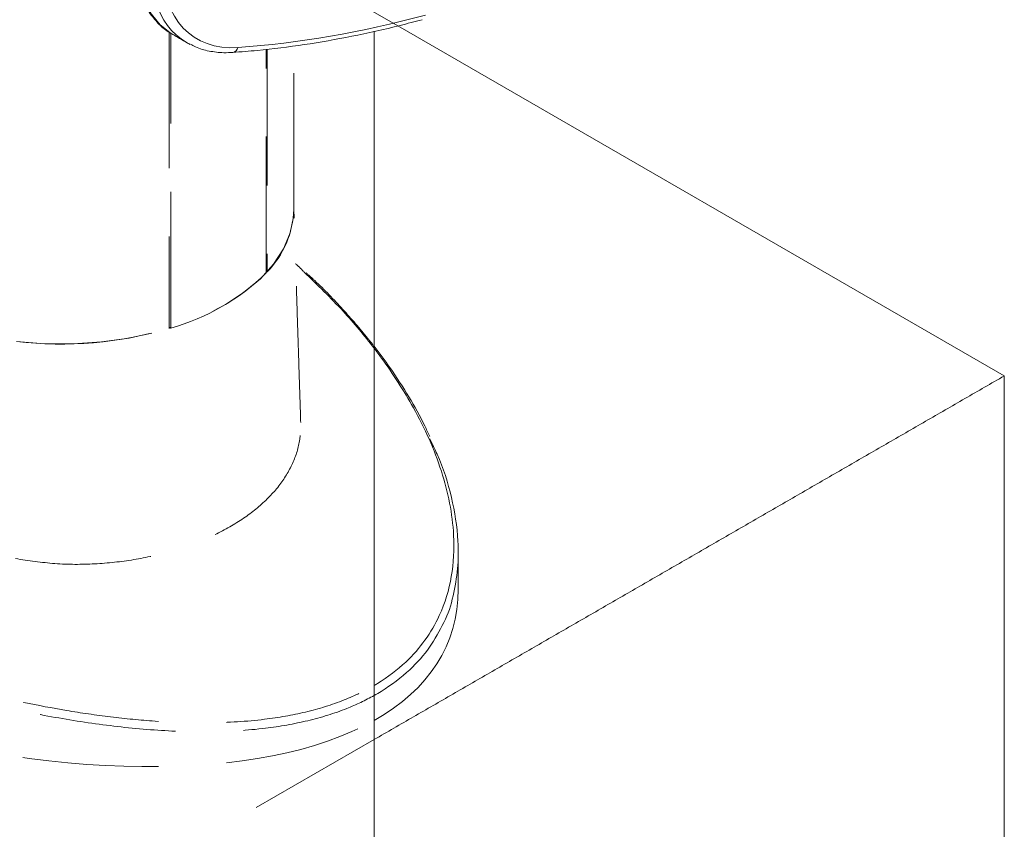
# Model space of a CAD drawing. Units: millimetres. Extents: x -63360 to -55935, y 1261 to 6511.
# Drawn here: x -59758 to -59689, y 2916 to 2972 of the extents above; entities that cross this region are included whole.
import ezdxf

# ---------------------------------------------------------------- set-up
doc = ezdxf.new("R2010")
doc.units = ezdxf.units.MM
doc.header["$LTSCALE"] = 3
doc.linetypes.add('LÍNEAS_OCULTAS2', pattern=[4.7625, 3.175, -1.5875])
doc.layers.get('0').update_dxf_attribs({"lineweight": 15})
doc.layers.add('Grosor 0', color=7, linetype='Continuous', lineweight=0)

msp = doc.modelspace()

# ---------------------------------------------------------------- linework, layer by layer
at = {"color": 7, "linetype": 'Continuous', "lineweight": 15}
msp.add_line((-59733.226, 2932.291), (-59733.226, 2971.555), dxfattribs=at)
msp.add_line((-59733.226, 2932.291), (-59733.226, 2792.291))
at = {"color": 7, "linetype": 'Continuous', "lineweight": 15, "flags": 128}
msp.add_lwpolyline([(-59744.615, 2988.043), (-59745.644, 2986.91), (-59746.594, 2985.661), (-59747.448, 2984.321), (-59748.186, 2982.916), (-59748.796, 2981.476), (-59749.264, 2980.028), (-59749.581, 2978.602), (-59749.742, 2977.226), (-59749.742, 2975.927), (-59749.581, 2974.732), (-59749.264, 2973.665), (-59748.796, 2972.746), (-59748.186, 2971.994), (-59747.513, 2971.464), (-59747.448, 2971.424), (-59747.438, 2971.418)], dxfattribs=at)
at = {"color": 7, "linetype": 'Continuous', "lineweight": 15}
msp.add_arc((-59743.173, 2970.502), 0.435, 279.5728, 348.88073, dxfattribs=at)
for centre, major_axis, ratio, start_param, end_param in [((-59740.185, 2980.201), (6.445, 9.245), 0.626915, 1.20656, 3.189085), ((-59739.787, 2979.923), (6.13, 8.704), 0.6293, 1.209806, 3.614994), ((-59714.885, 3059.919), (57.722, 81.953), 0.6293, 3.614994, 3.791321), ((-59740.185, 2980.201), (6.445, 9.245), 0.626915, 3.189085, 3.229072), ((-59772.119, 2945.986), (44.142, -16.948), 0.442103, 5.932992, 6.451323)]:
    msp.add_ellipse(centre, major_axis=major_axis, ratio=ratio, start_param=start_param, end_param=end_param, dxfattribs=at)
for points in [[(-59755.746, 3546.971), (-61827.569, 2350.933)], [(-61777.317, 2303.084), (-59705.494, 3499.122)], [(-59747.438, 2971.418), (-59746.347, 2970.775)], [(-59727.345, 2932.543), (-59727.345, 2935.129)]]:
    msp.add_open_spline(points, degree=1, dxfattribs=at)
for points, knots in [([(-59744.897, 2988.098), (-59745.071, 2987.918), (-59745.575, 2987.397), (-59746.362, 2986.447), (-59747.217, 2985.233), (-59747.977, 2983.947), (-59748.629, 2982.612), (-59749.162, 2981.25), (-59749.566, 2979.885), (-59749.832, 2978.539), (-59749.956, 2977.234), (-59749.933, 2975.992), (-59749.759, 2974.835), (-59749.434, 2973.787), (-59748.966, 2972.864), (-59748.351, 2972.11), (-59747.857, 2971.648), (-59747.548, 2971.493), (-59747.516, 2971.477)], [0, 0, 0, 0, 0.036116, 0.104474, 0.172807, 0.241109, 0.309431, 0.377798, 0.446247, 0.514814, 0.583538, 0.652426, 0.721433, 0.790325, 0.858729, 0.926174, 0.992429, 1, 1, 1, 1]), ([(-59743.101, 2970.072), (-59742.531, 2970.117), (-59740.881, 2970.246), (-59738.112, 2970.595), (-59734.783, 2971.178), (-59732.032, 2971.793), (-59730.391, 2972.228), (-59729.88, 2972.364)], [0, 0, 0, 0, 0.132539, 0.38374, 0.635039, 0.886419, 1, 1, 1, 1]), ([(-59746.065, 2970.647), (-59745.95, 2970.582), (-59745.551, 2970.356), (-59744.766, 2970.151), (-59743.882, 2970.039), (-59743.311, 2970.063), (-59743.101, 2970.072)], [0, 0, 0, 0, 0.134303, 0.467647, 0.803349, 1, 1, 1, 1]), ([(-59729.345, 2943.219), (-59729.458, 2943.472), (-59729.877, 2944.417), (-59730.794, 2946.032), (-59731.987, 2947.879), (-59732.845, 2949.041), (-59733.226, 2949.53)], [0, 0, 0, 0, 0.0604844, 0.2249812, 0.3977679, 0.5265163, 0.5265163, 0.5265163, 0.5265163]), ([(-59733.226, 2925.82), (-59733.149, 2925.865), (-59732.331, 2926.356), (-59731.018, 2927.357), (-59729.601, 2928.979), (-59728.449, 2930.974), (-59727.715, 2933.445), (-59727.587, 2936.109), (-59727.902, 2938.581), (-59728.493, 2940.835), (-59729.351, 2943.061), (-59730.684, 2945.722), (-59732.045, 2947.813), (-59733.051, 2949.164), (-59733.226, 2949.393)], [0.4540553, 0.4540553, 0.4540553, 0.4540553, 0.4576945, 0.4932334, 0.5245973, 0.5566621, 0.6047491, 0.6541675, 0.6929119, 0.7316684, 0.7714194, 0.8111764, 0.876624, 0.8900822, 0.8900822, 0.8900822, 0.8900822]), ([(-59729.339, 2943.052), (-59729.16, 2942.697), (-59728.493, 2941.373), (-59727.76, 2938.983), (-59727.322, 2936.299), (-59727.338, 2933.982), (-59727.684, 2932.082), (-59728.021, 2930.815), (-59728.359, 2930.229), (-59728.36, 2930.228)], [0, 0, 0, 0, 0.086733, 0.322665, 0.557694, 0.705049, 0.852694, 0.999771, 1, 1, 1, 1]), ([(-59728.36, 2930.228), (-59728.666, 2929.644), (-59729.28, 2928.475), (-59730.728, 2926.831), (-59732.14, 2925.755), (-59733.057, 2925.212), (-59733.226, 2925.117)], [0, 0, 0, 0, 0.0573371, 0.1147213, 0.1781972, 0.1921714, 0.1921714, 0.1921714, 0.1921714])]:
    msp.add_open_spline(points, degree=3, knots=knots, dxfattribs=at)
at = {"layer": 'Grosor 0', "linetype": 'LÍNEAS_OCULTAS2'}
for p, q in [((-59731.559, 2971.927), (-59949, 3097.454)), ((-59747.562, 2971.504), (-59747.562, 2950.773)), ((-59747.446, 2950.808), (-59747.446, 2971.426)), ((-59740.773, 2954.661), (-59740.773, 2970.283)), ((-59740.712, 2970.289), (-59740.712, 2954.727)), ((-59740.773, 2954.763), (-59740.712, 2954.727)), ((-59747.562, 2950.875), (-59747.446, 2950.808)), ((-59733.226, 2922.042), (-60370.064, 2554.403))]:
    msp.add_line(p, q, dxfattribs=at)
at = {"layer": 'Grosor 0'}
for q in [(-59731.559, 2971.927), (-59689.186, 2887.466)]:
    msp.add_line((-59689.186, 2947.466), q, dxfattribs=at)
at = {"layer": 'Grosor 0', "linetype": 'LÍNEAS_OCULTAS2', "flags": 128}
msp.add_lwpolyline([(-59738.839, 2959.109), (-59738.863, 2958.593), (-59739.093, 2957.455), (-59739.559, 2956.341), (-59740.257, 2955.268), (-59741.176, 2954.252), (-59742.301, 2953.308), (-59743.617, 2952.45), (-59745.103, 2951.69), (-59746.738, 2951.041), (-59748.498, 2950.511), (-59750.357, 2950.108), (-59752.286, 2949.838), (-59754.258, 2949.706), (-59756.243, 2949.713), (-59758.212, 2949.859)], dxfattribs=at)
at = {"layer": 'Grosor 0', "linetype": 'LÍNEAS_OCULTAS2'}
for centre, radius, start, end in [((-59745.372, 2959.311), 6.536, 315.47574, 358.23032), ((-59751.47, 2965.485), 15.218, 285.3322, 314.66242), ((-59755.154, 2976.736), 27.05, 263.51084, 286.30069)]:
    msp.add_arc(centre, radius, start, end, dxfattribs=at)
msp.add_ellipse((-59772.122, 2945.99), major_axis=(44.142, -16.948), ratio=0.442103, start_param=4.889088, end_param=5.933145, dxfattribs=at)
for points in [[(-59738.839, 2959.109), (-59738.839, 2970.521)], [(-59738.358, 2944.216), (-59738.839, 2959.196)]]:
    msp.add_open_spline(points, degree=1, dxfattribs=at)
for points, knots in [([(-59738.123, 2954.724), (-59738.263, 2954.874), (-59738.446, 2955.071), (-59738.662, 2955.25), (-59738.714, 2955.293)], [0, 0, 0, 0, 0.759256, 1, 1, 1, 1]), ([(-59733.226, 2949.393), (-59733.902, 2950.28), (-59735.428, 2952.112), (-59737.194, 2953.823), (-59738.123, 2954.724)], [0.8899974, 0.8899974, 0.8899974, 0.8899974, 0.9420939, 1, 1, 1, 1]), ([(-59733.226, 2949.53), (-59733.371, 2949.716), (-59734.068, 2950.592), (-59735.415, 2952.142), (-59736.867, 2953.667), (-59737.777, 2954.489), (-59737.978, 2954.671)], [0.5261386, 0.5261386, 0.5261386, 0.5261386, 0.5751928, 0.7579058, 0.946424, 1, 1, 1, 1]), ([(-59758.301, 2934.689), (-59757.381, 2934.551), (-59755.541, 2934.274), (-59752.736, 2934.275), (-59750.001, 2934.571), (-59747.395, 2935.159), (-59745.007, 2936.012), (-59742.889, 2937.096), (-59741.124, 2938.384), (-59739.742, 2939.838), (-59738.82, 2941.431), (-59738.367, 2942.903), (-59738.382, 2943.854), (-59738.388, 2944.216)], [0, 0, 0, 0, 0.093488, 0.186981, 0.280771, 0.374566, 0.468888, 0.56321, 0.657895, 0.752577, 0.847251, 0.941921, 1, 1, 1, 1]), ([(-59771.479, 2928.45), (-59769.73, 2927.872), (-59766.219, 2926.712), (-59760.618, 2925.217), (-59755.721, 2924.198), (-59751.648, 2923.602), (-59748.296, 2923.273), (-59744.672, 2923.152), (-59741.126, 2923.365), (-59737.965, 2923.916), (-59735.379, 2924.717), (-59733.874, 2925.446), (-59733.226, 2925.826)], [0, 0, 0, 0, 0.0647416, 0.1300136, 0.1979393, 0.2326172, 0.2672833, 0.3101576, 0.3539203, 0.3881883, 0.4233563, 0.4541088, 0.4541088, 0.4541088, 0.4541088]), ([(-59733.226, 2925.123), (-59733.825, 2924.785), (-59735.279, 2924.092), (-59737.833, 2923.305), (-59741.036, 2922.741), (-59744.653, 2922.527), (-59748.65, 2922.665), (-59752.716, 2923.106), (-59756.796, 2923.798), (-59761.355, 2924.805), (-59766.347, 2926.147), (-59769.865, 2927.319), (-59771.625, 2927.906)], [0.1920787, 0.1920787, 0.1920787, 0.1920787, 0.2416672, 0.304521, 0.3674377, 0.4452962, 0.5232654, 0.6048745, 0.686764, 0.7685278, 0.8842387, 1, 1, 1, 1])]:
    msp.add_open_spline(points, degree=3, knots=knots, dxfattribs=at)
at = {"layer": 'Grosor 0'}
for points in [[(-59711.206, 2934.754), (-59689.186, 2947.466)], [(-59733.226, 2922.042), (-59711.206, 2934.754)]]:
    msp.add_open_spline(points, degree=1, dxfattribs=at)

doc.saveas('drawing.dxf')
